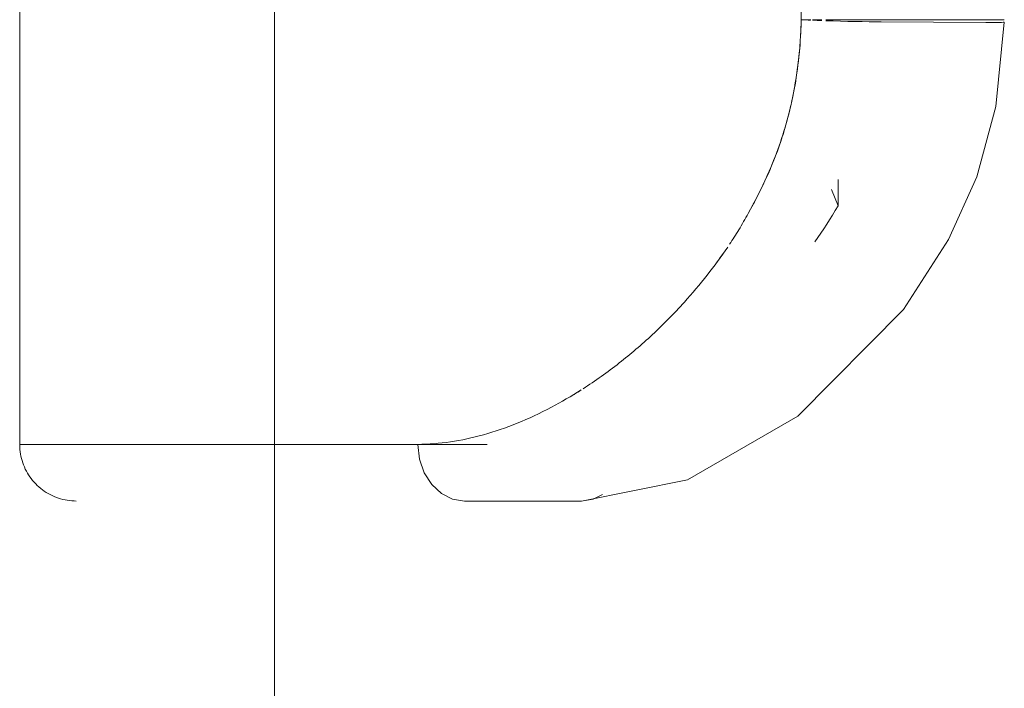
# Model space of a CAD drawing. Units: millimetres. Extents: x -1722 to 4998, y -1857 to 2895.
# Drawn here: x 2044 to 2078, y 387 to 411 of the extents above; entities that cross this region are included whole.
import ezdxf

# ---------------------------------------------------------------- set-up
doc = ezdxf.new("R2010")
doc.units = ezdxf.units.MM
doc.layers.add('A-GENM', color=13, linetype='Continuous', lineweight=9)

# ---------------------------------------------------------------- blocks, each defined once
blk = doc.blocks.new('Generic Models 1 - Generic Models 1-423074-East')
at = {"layer": 'A-GENM'}
blk.add_line((291.553, 224.512), (291.553, 0), dxfattribs=at)
blk = doc.blocks.new('19 - 19-464310-East')
at = {"layer": 'A-GENM'}
for p, q in [((310.162, 218.76), (310.162, 368.76)), ((310.162, 218.76), (310.162, 368.76)), ((282.552, 226.459), (282.552, 203.76)), ((310.498, 218.76), (310.162, 218.76)), ((310.892, 218.76), (310.557, 218.76)), ((316.681, 218.76), (312.986, 218.76)), ((312.986, 218.682), (316.681, 218.661)), ((311.463, 212.183), (311.463, 213.114)), ((311.233, 212.764), (311.463, 212.183)), ((282.646, 203.76), (282.552, 203.76)), ((284.866, 203.76), (282.552, 203.76)), ((286.796, 203.76), (284.858, 203.76)), ((296.622, 203.76), (286.783, 203.76)), ((296.622, 203.76), (299.07, 203.76)), ((302.381, 201.76), (298.271, 201.76))]:
    blk.add_line(p, q, dxfattribs=at)
at = {"layer": 'A-GENM', "flags": 128}
for points in [[(317.333, 218.677), (317.031, 215.7), (316.36, 213.211), (315.363, 211.001), (313.774, 208.526), (310.045, 204.754), (306.139, 202.511), (302.393, 201.76)], [(312.986, 218.76), (312.624, 218.76), (312.212, 218.76), (311.771, 218.76), (311.324, 218.76), (311.03, 218.76)], [(317.329, 218.76), (317.308, 218.76), (317.188, 218.76), (316.976, 218.76), (316.681, 218.76)], [(284.552, 201.76), (284.472, 201.762), (284.393, 201.767), (284.313, 201.775), (284.234, 201.786), (284.155, 201.8), (284.077, 201.818), (284, 201.838), (283.923, 201.862), (283.848, 201.888), (283.774, 201.918), (283.701, 201.951), (283.629, 201.986), (283.559, 202.025), (283.49, 202.066), (283.423, 202.11), (283.358, 202.156), (283.295, 202.205), (283.234, 202.257), (283.175, 202.311), (283.118, 202.367), (283.063, 202.425), (283.011, 202.486), (282.961, 202.549), (282.914, 202.613), (282.869, 202.68), (282.828, 202.748), (282.788, 202.818), (282.752, 202.889), (282.719, 202.962), (282.688, 203.035), (282.661, 203.111), (282.636, 203.187), (282.615, 203.264), (282.597, 203.342), (282.582, 203.42), (282.569, 203.499), (282.561, 203.579), (282.555, 203.659), (282.553, 203.739), (282.552, 203.76)], [(298.271, 201.76), (297.846, 201.828), (297.449, 202.028), (297.107, 202.346), (296.845, 202.76), (296.679, 203.243), (296.622, 203.76)], [(303.14, 201.987), (302.806, 201.828), (302.381, 201.76)]]:
    blk.add_lwpolyline(points, dxfattribs=at)
at = {"layer": 'A-GENM'}
for centre, start_param, end_param in [((311.64, 218.752), 0.739584, 0.960573), ((311.64, 218.752), 1.001384, 1.185227), ((311.64, 218.752), 1.263183, 2.310381), ((315.334, 218.73), 2.310381, 3.141532)]:
    blk.add_ellipse(centre, major_axis=(-1.999, 0.053), ratio=0.022669, start_param=start_param, end_param=end_param, dxfattribs=at)
for points, knots in [([(307.631, 210.829), (307.743, 210.997), (307.911, 211.26), (308.126, 211.627), (308.457, 212.211), (308.932, 213.136), (309.331, 214.118), (309.547, 214.791), (309.677, 215.243), (309.875, 216.05), (310.076, 217.246), (310.148, 218.248), (310.162, 218.76)], [0.6806523, 0.6806523, 0.6806523, 0.6806523, 0.7053571, 0.71875, 0.7321429, 0.7857143, 0.8392857, 0.8526786, 0.8660714, 0.8928571, 0.9464286, 1, 1, 1, 1]), ([(310.162, 218.76), (310.141, 217.963), (310, 216.429), (309.431, 214.275), (308.812, 212.893), (308.453, 212.218), (308.426, 212.167)], [-1, -1, -1, -1, -0.9166667, -0.8333333, -0.75, -0.7432174, -0.7432174, -0.7432174, -0.7432174]), ([(302.454, 205.727), (302.884, 206.003), (303.71, 206.589), (304.715, 207.445), (305.481, 208.184), (306.126, 208.875), (306.831, 209.711), (307.332, 210.386), (307.564, 210.728)], [0.3520777, 0.3520777, 0.3520777, 0.3520777, 0.4285714, 0.5, 0.5357143, 0.5714286, 0.625, 0.675694, 0.675694, 0.675694, 0.675694]), ([(296.622, 203.76), (297.377, 203.767), (298.919, 203.99), (300.881, 204.79), (302.038, 205.462), (302.388, 205.685)], [0, 0, 0, 0, 0.1428571, 0.2857143, 0.3481383, 0.3481383, 0.3481383, 0.3481383])]:
    blk.add_open_spline(points, degree=3, knots=knots, dxfattribs=at)
for points in [[(310.645, 210.915), (310.927, 211.32), (311.199, 211.743), (311.463, 212.183)], [(307.432, 210.548), (307.343, 210.418), (307.251, 210.291), (307.159, 210.166)], [(302.391, 205.683), (302.307, 205.63), (302.223, 205.577), (302.14, 205.526)]]:
    blk.add_open_spline(points, degree=3, dxfattribs=at)

msp = doc.modelspace()

# ---------------------------------------------------------------- block references
at = {"layer": 'A-GENM'}
for name in ['19 - 19-464310-East', 'Generic Models 1 - Generic Models 1-423074-East']:
    msp.add_blockref(name, (1761.148, 192), dxfattribs=at)

doc.saveas('drawing.dxf')
